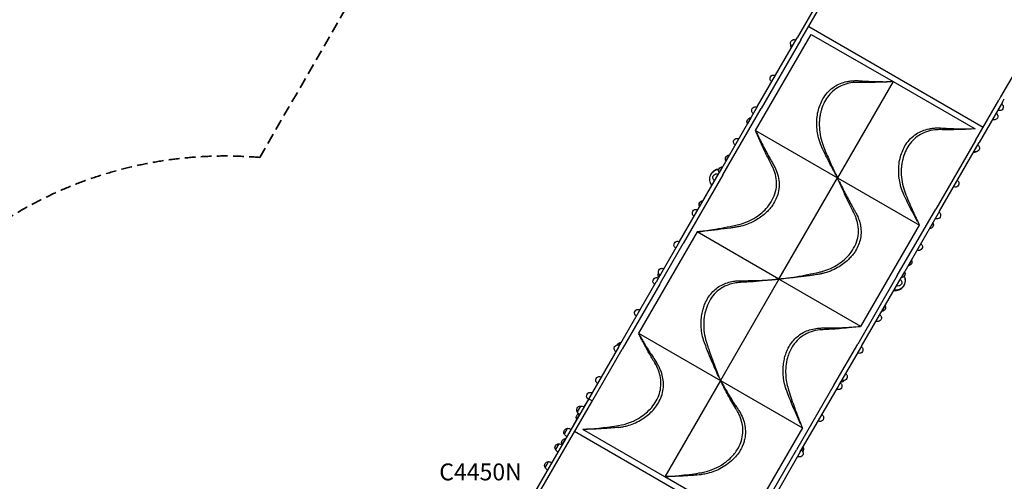
# Model space of a CAD drawing. Units: millimetres. Extents: x 0 to 36839, y 0 to 21000.
# Drawn here: x 8489 to 12859, y 14620 to 16670 of the extents above; entities that cross this region are included whole.
import ezdxf

# ---------------------------------------------------------------- set-up
doc = ezdxf.new("R2010")
doc.units = ezdxf.units.MM
doc.header["$LTSCALE"] = 15
doc.linetypes.add('HIDDEN2', pattern=[4.7625, 3.175, -1.5875])
doc.layers.add('P001', color=131, linetype='Continuous')
doc.layers.add('P902', color=185, linetype='Continuous')
doc.layers.add('SAFETY-ZONE', color=2, linetype='HIDDEN2', lineweight=35)
doc.styles.add('BIGFONT', font='simplex.shx', dxfattribs={"bigfont": 'bigfont.shx'})

msp = doc.modelspace()

# ---------------------------------------------------------------- linework, layer by layer
at = {"layer": 'P001'}
for p, q in [((12044.1, 16770.1), (11940.3, 16590.3)), ((11956.8, 16580.8), (12060.6, 16760.6)), ((13046.3, 16680), (12843, 16327.8)), ((11991.2, 16640.4), (12765.4, 16193.4)), ((11755.3, 16177.8), (12002.1, 16605.3)), ((11764.4, 16285.6), (11940.3, 16590.3)), ((11956.8, 16580.8), (11780.9, 16276.1)), ((12002.1, 16605.3), (12365.8, 16395.3)), ((11917.3, 16552.6), (11913.8, 16546.5)), ((12365.8, 16395.3), (12119, 15967.8)), ((12324.3, 16395.1), (12324.3, 16395.1)), ((12365.8, 16395.3), (12729.6, 16185.3)), ((12731, 16133.8), (12834.8, 16313.6)), ((12851.3, 16304.1), (12747.5, 16124.3)), ((12843, 16327.8), (12834.8, 16313.6)), ((12851.3, 16304.1), (12859.5, 16318.3)), ((11764.4, 16285.6), (11593.9, 15990.3)), ((11610.4, 15980.8), (11780.9, 16276.1)), ((11733.7, 16234.5), (11719, 16209)), ((12824, 16254.9), (12823.9, 16254.8)), ((11755.3, 16177.8), (12119, 15967.8)), ((12688, 16185.1), (12688, 16185.1)), ((12691, 16183.4), (12691, 16183.4)), ((12731, 16133.8), (12555.1, 15829.1)), ((12571.5, 15819.6), (12747.5, 16124.3)), ((12726.2, 16085.5), (12722.7, 16079.5)), ((11638.5, 16069.5), (11623.8, 16044)), ((11608.1, 16017), (11593.4, 15991.5)), ((11417.9, 15685.5), (11593.9, 15990.3)), ((11610.4, 15980.8), (11434.4, 15676)), ((11859.2, 15517.8), (12119, 15967.8)), ((12119, 15967.8), (12482.7, 15757.8)), ((11521.5, 15867), (11506.8, 15841.5)), ((12384.6, 15533.8), (12555.1, 15829.1)), ((12571.5, 15819.6), (12401.1, 15524.3)), ((12222.9, 15307.8), (12482.7, 15757.8)), ((12542.6, 15767.5), (12527.9, 15742)), ((11495.5, 15727.8), (11235.7, 15277.8)), ((11859.2, 15517.8), (11495.5, 15727.8)), ((11417.9, 15685.5), (11317.1, 15510.8)), ((11333.5, 15501.3), (11434.4, 15676)), ((12447.3, 15602.5), (12432.6, 15577)), ((11330.8, 15536.6), (11325, 15526.5)), ((11859.2, 15517.8), (11599.4, 15067.8)), ((12222.9, 15307.8), (11859.2, 15517.8)), ((12384.6, 15533.8), (12208.6, 15229)), ((12225.1, 15219.5), (12401.1, 15524.3)), ((12417, 15550), (12402.3, 15524.5)), ((11146.9, 15216), (11314.1, 15505.7)), ((11330.6, 15496.2), (11163.3, 15206.5)), ((11317.1, 15510.8), (11314.1, 15505.7)), ((11330.6, 15496.2), (11333.5, 15501.3)), ((12330.4, 15400), (12315.7, 15374.5)), ((11235.7, 15277.8), (11599.4, 15067.8)), ((11146.9, 15216), (11009.4, 14977.9)), ((11157.8, 15237), (11150.5, 15224.4)), ((12107.8, 15054.3), (12208.6, 15229)), ((12225.1, 15219.5), (12124.2, 15044.8)), ((11028.2, 14972.4), (11163.3, 15206.5)), ((11599.4, 15067.8), (11352.6, 14640.3)), ((11599.4, 15067.8), (11963.1, 14857.8)), ((12104.8, 15049.2), (11937.5, 14759.5)), ((11954, 14750), (12121.3, 15039.7)), ((12104.8, 15049.2), (12107.8, 15054.3)), ((12124.2, 15044.8), (12121.3, 15039.7)), ((12139.7, 15069.6), (12133.8, 15059.5)), ((11011.6, 14981.6), (10773.9, 14570)), ((10790.4, 14560.5), (11028, 14972.1)), ((10978.3, 14954), (10963.6, 14928.5)), ((11009.4, 14977.9), (10993.4, 14950.2)), ((11019.8, 14983.8), (11025.8, 14980.3)), ((10974.4, 14917.3), (10943.7, 14864.2)), ((10972.2, 14915.5), (10961.2, 14896.5)), ((10921.2, 14855.2), (10906.5, 14829.7)), ((11726.1, 14393.4), (10951.9, 14840.4)), ((11352.6, 14640.3), (10988.9, 14850.3)), ((11963.1, 14857.8), (11716.3, 14430.3)), ((10881.5, 14786.3), (10866.8, 14760.9)), ((10911, 14809.4), (10896.3, 14784)), ((11802.4, 14525.4), (11937.5, 14759.5)), ((11954, 14750), (11816.5, 14511.9)), ((11966.7, 14770), (11959.4, 14757.4)), ((10835.7, 14707), (10821, 14681.5)), ((11716.3, 14430.3), (11352.6, 14640.3))]:
    msp.add_line(p, q, dxfattribs=at)
for points in [[(12046.6, 16110.8, -0.025788), (12040, 16127.8, -0.017225), (12034.9, 16145.4, -0.029677), (12029.1, 16175.9, -0.029343), (12026.8, 16207, -0.032366), (12028.5, 16238.9, -0.036048), (12034.5, 16270.2, -0.035989), (12044.4, 16298.7, -0.041286), (12058.5, 16325.4, -0.050459), (12079.3, 16351.6, -0.05589), (12105.2, 16372.9, -0.049679), (12132.1, 16386.8, -0.042673), (12161.1, 16395.5, -0.023182), (12178.5, 16398.3, -0.020631), (12196, 16399.6, -0.011315), (12204.6, 16399.7, -0.011334), (12213.2, 16399.4)], [(12364.7, 16395.3, -0.001614), (12336.9, 16393.8, -0.004044), (12309.1, 16392.7, -0.005657), (12264.2, 16391.7, -0.006694), (12219.2, 16391.9, 0.00556), (12208.3, 16391.9, 0.014539), (12197.3, 16391.5, 0.048191), (12160.9, 16385.6, 0.058971), (12126.6, 16372.2, 0.058268), (12098.1, 16352.3, 0.05507), (12074.8, 16326.6, 0.048938), (12057.7, 16297.4, 0.040873), (12046.2, 16265.5, 0.0165), (12042.8, 16251.6, 0.015573), (12040.4, 16237.5, 0.019192), (12038.6, 16219.5, 0.018029), (12038.2, 16201.5, 0.040915), (12042, 16160.2, 0.041448), (12052.5, 16120, 0.008271), (12055.7, 16111.4, 0.000105), (12059.1, 16102.8, 0.009277), (12083.1, 16044.7, 0.010071), (12109.3, 15987.6, 0.001929), (12113.9, 15978.2, 0.00052), (12118.5, 15968.8)], [(12213.2, 16399.4, 0.001855), (12243.5, 16397.6, 0.003935), (12273.9, 16396.2, 0.005282), (12311.1, 16395.3, 0.005708), (12348.2, 16395.1)], [(11496.6, 15727.9, 0.003596), (11530.9, 15732.6, 0.005231), (11565.2, 15737.8, 0.007006), (11616.4, 15747, 0.006356), (11667.4, 15757.5, 0.003954), (11680.1, 15760.4, 0.014426), (11692.7, 15763.8, 0.038984), (11729.8, 15778.1, 0.040134), (11764.1, 15798, 0.03591), (11790.3, 15819.1, 0.041038), (11813, 15844, 0.054941), (11834, 15878.5, 0.065887), (11846.2, 15916.9, 0.063622), (11848, 15954.6, 0.056841), (11840.7, 15991.7, 0.023784), (11835, 16007.2, 0.017743), (11827.9, 16022.3, -0.00161), (11815.3, 16047.1, -0.004201), (11803, 16072.2, -0.003362), (11790.8, 16097.7, -0.003054), (11779, 16123.5, -0.003646), (11767.2, 16150.1, -0.001477), (11755.7, 16176.8)], [(12410.3, 15900.8, -0.026193), (12403.5, 15918.6, -0.018208), (12398.2, 15937, -0.028031), (12392.8, 15966.1, -0.027827), (12390.6, 15995.5, -0.033452), (12392.2, 16028.6, -0.037525), (12398.5, 16061.1, -0.035864), (12408.4, 16089.4, -0.041233), (12422.5, 16115.9, -0.051001), (12443.7, 16142.3, -0.056405), (12469.9, 16163.5, -0.048011), (12496.1, 16176.9, -0.041434), (12524.2, 16185.4, -0.022406), (12540.8, 16188.1, -0.019906), (12557.7, 16189.5, -0.012677), (12567.3, 16189.7, -0.012231), (12576.9, 16189.3)], [(12728.5, 16185.3, -0.002177), (12695.8, 16183.6, -0.004587), (12663.1, 16182.4, -0.005123), (12623.7, 16181.7, -0.005939), (12584.3, 16181.8, 0.004781), (12572.4, 16181.9, 0.015762), (12560.6, 16181.5, 0.050268), (12522.8, 16175.2, 0.061629), (12487.5, 16160.6, 0.058718), (12459.3, 16140.1, 0.054696), (12436.4, 16113.6, 0.049815), (12419.5, 16083, 0.041484), (12408.4, 16049.8, 0.012954), (12406, 16038.6, 0.012369), (12404.1, 16027.4, 0.019364), (12402.3, 16009.2, 0.018188), (12401.9, 15991, 0.040871), (12405.8, 15949.7, 0.04152), (12416.4, 15909.6, 0.00791), (12419.5, 15901.2, -0.000104), (12422.8, 15892.8, 0.006061), (12437.9, 15855.4, 0.006122), (12454, 15818.5, 0.005702), (12467.8, 15788.5, 0.003977), (12482.2, 15758.8)], [(12576.9, 16189.3, 0.00164), (12600.8, 16187.9, 0.002932), (12624.7, 16186.8, 0.005779), (12668.3, 16185.4, 0.006768), (12711.9, 16185.1)], [(11760.1, 16167.5, 0.008534), (11787, 16113.3, 0.00762), (11815.6, 16060, 0.001652), (11825.3, 16042.8, 0.001981), (11835.1, 16025.6, 0.000421), (11835.6, 16024.7, -0.001801), (11836.1, 16023.8)], [(12110.5, 15983.3, -0.001033), (12107.1, 15989.6, -0.000744), (12103.7, 15995.8, -0.002138), (12096.8, 16008.9, -0.001329), (12089.9, 16022.1, -0.005831), (12067.6, 16066.2, -0.00812), (12046.6, 16110.8)], [(11836.1, 16023.8, -0.01555), (11840, 16016.6, -0.009224), (11843.5, 16009.2, -0.021824), (11850.2, 15992.7, -0.025155), (11855.2, 15975.7, -0.058416), (11859.8, 15938.4, -0.061716), (11855.4, 15901.1, -0.045964), (11845.8, 15873.6, -0.04101), (11831.6, 15848.1, -0.028183), (11818.7, 15830.8, -0.025016), (11803.9, 15815, -0.030775), (11782.7, 15796.9, -0.02745), (11759.6, 15781.4, -0.037954), (11725.8, 15764.6, -0.035275), (11689.8, 15752.9, -0.007124), (11684.1, 15751.6, -0.01125), (11678.3, 15750.5)], [(11860.3, 15517.9, 0.004005), (11897.4, 15523, 0.005574), (11934.4, 15528.7, 0.007098), (11986, 15538.1, 0.006035), (12037.3, 15548.9, 0.015062), (12054.6, 15553.3, 0.018547), (12071.6, 15558.8, 0.036028), (12105.1, 15574, 0.037973), (12136, 15593.9, 0.034126), (12159.6, 15614.5, 0.039052), (12179.9, 15638.2, 0.055585), (12199.7, 15673, 0.065763), (12210.6, 15711.4, 0.064933), (12211.2, 15749.9, 0.056832), (12202.5, 15787.6, 0.01883), (12197.5, 15800, 0.013947), (12191.7, 15812.1, 0.001405), (12189.9, 15815.6, -0.000977), (12188.2, 15819.1, -0.006838), (12164.7, 15866.3, -0.005857), (12142.5, 15914.1, -0.003587), (12130.8, 15940.4, -0.001442), (12119.5, 15966.8)], [(12118.5, 15968.8, 0.00039), (12115.6, 15974.1, -0.001035), (12112.6, 15979.5, -0.000391), (12111.5, 15981.4, -0.000409), (12110.5, 15983.3)], [(12126.9, 15951.2, 0.008653), (12154.8, 15895.5, 0.007265), (12184.5, 15840.7, 0.001896), (12192.1, 15827.2, 0.001845), (12199.8, 15813.8)], [(12474.5, 15772.9, -0.003251), (12462, 15796.1, -0.00292), (12449.8, 15819.5, -0.00487), (12431.4, 15856, -0.006651), (12413.9, 15892.9, -0.000752), (12412.1, 15896.8, -0.001398), (12410.3, 15900.8)], [(12199.8, 15813.8, -0.018263), (12204.5, 15805, -0.010799), (12208.6, 15796, -0.028714), (12216.4, 15775, -0.033982), (12221.5, 15753.2, -0.049255), (12223.4, 15722, -0.051313), (12219.1, 15691.1, -0.045965), (12209.6, 15663.6, -0.04101), (12195.4, 15638.1, -0.028184), (12182.4, 15620.8, -0.025017), (12167.6, 15605, -0.033147), (12144.7, 15585.6, -0.029555), (12119.5, 15569.2, -0.035486), (12087.5, 15553.8, -0.033295), (12053.7, 15543, -0.00738), (12047.9, 15541.7, -0.011672), (12042, 15540.5)], [(11678.3, 15750.5, -0.004856), (11661.2, 15747.6, -0.002788), (11644.1, 15745, -0.005854), (11587.2, 15737.4, -0.005482), (11530.2, 15731, -0.002267), (11514.2, 15729.5, -0.00027), (11498.2, 15728.1)], [(11498.2, 15728.1, -0.000329), (11497.4, 15728, 0.000168), (11496.6, 15727.9)], [(11858.1, 15517.7, -0.001494), (11829, 15514.3, -0.003668), (11799.9, 15511.2, -0.006296), (11744.2, 15506.3, -0.007094), (11688.4, 15503, 0.033061), (11661.3, 15499.9, 0.040931), (11635, 15492.9, 0.053242), (11605.1, 15478.5, 0.055951), (11578.9, 15458, 0.060022), (11555.2, 15428.3, 0.050031), (11538.6, 15394, 0.044339), (11528.8, 15357.8, 0.038788), (11525.1, 15320.5, 0.040543), (11527.5, 15280, 0.039541), (11536.4, 15240.3, 0.002088), (11537.7, 15236.1, -0.000091), (11539.1, 15231.8, 0.001497), (11543.1, 15219.3, 0.001599), (11547.2, 15206.8, 0.008656), (11569.6, 15143, 0.009831), (11594.3, 15080, 0.000653), (11596.6, 15074.4, -0.000063), (11598.9, 15068.9)], [(11685.4, 15510.8, 0.004256), (11735.1, 15511.3, 0.006508), (11784.7, 15512.9, 0.004705), (11818.9, 15514.7, 0.004793), (11853, 15517.3, 0.000174), (11854.7, 15517.4, -0.000017), (11856.5, 15517.6)], [(11856.5, 15517.6, 0.000004), (11857.3, 15517.6, -0.000156), (11858.1, 15517.7)], [(11870.5, 15518.8, -0.000397), (11865.4, 15518.4, 0.000415), (11860.3, 15517.9)], [(12042, 15540.5, -0.00382), (12020.2, 15536.9, -0.003098), (11998.3, 15533.7, -0.002764), (11975.4, 15530.5, -0.002304), (11952.6, 15527.6, -0.003888), (11911.6, 15522.9, -0.004455), (11870.5, 15518.8)], [(11527.7, 15237.5, -0.017491), (11524.9, 15245.8, -0.008086), (11522.5, 15254.3, -0.030102), (11516.1, 15286.3, -0.032881), (11513.7, 15318.8, -0.026699), (11515, 15346, -0.029582), (11519.4, 15372.8, -0.025652), (11525.4, 15394.5, -0.028769), (11533.7, 15415.4, -0.039563), (11547.8, 15440.3, -0.04456), (11565.9, 15462.5, -0.045478), (11587.1, 15480.6, -0.044929), (11611.2, 15494.6, -0.042401), (11636.8, 15504, -0.036264), (11663.6, 15509.3, -0.010123), (11672.7, 15510.2, -0.01378), (11681.8, 15510.7, -0.003467), (11683.6, 15510.8, -0.003779), (11685.4, 15510.8)], [(11891.3, 15027.5, -0.017205), (11888.6, 15035.8, -0.007866), (11886.2, 15044.3, -0.029818), (11879.8, 15076.1, -0.032742), (11877.5, 15108.5, -0.026821), (11878.7, 15135.8, -0.029733), (11883.1, 15162.8, -0.025652), (11889.1, 15184.5, -0.028769), (11897.4, 15205.4, -0.039562), (11911.6, 15230.3, -0.044559), (11929.6, 15252.5, -0.04581), (11951, 15270.7, -0.045163), (11975.3, 15284.8, -0.044632), (12002.3, 15294.5, -0.037169), (12030.5, 15299.7, -0.010459), (12039.8, 15300.5, -0.01611), (12049.1, 15300.8)], [(12221.8, 15307.7, -0.002951), (12179.1, 15302.8, -0.005198), (12136.3, 15298.6, -0.004462), (12098.7, 15295.6, -0.004939), (12061.1, 15293.4, -0.000307), (12050.5, 15292.9, 0.013302), (12040, 15292.1, 0.053828), (12001.7, 15283.9, 0.064363), (11966.5, 15267.1, 0.059287), (11939.4, 15244.6, 0.053305), (11918, 15216.7, 0.036498), (11905.9, 15193.2, 0.031703), (11897.2, 15168.4, 0.042837), (11890.1, 15131, 0.038161), (11889.1, 15092.9, 0.031611), (11892.7, 15061.2, 0.030858), (11900.2, 15030.2, 0.002059), (11901.5, 15026, -0.000086), (11902.8, 15021.8, 0.009803), (11928.2, 14947, 0.011022), (11956.6, 14873.4, 0.001431), (11959.6, 14866.1, -0.000051), (11962.7, 14858.9)], [(12049.1, 15300.8, 0.000108), (12073.9, 15301, 0.003148), (12098.6, 15301.3, 0.007242), (12155.1, 15303.2, 0.008011), (12211.6, 15306.8)], [(12211.6, 15306.8, 0.000613), (12216.7, 15307.3, -0.000255), (12221.8, 15307.7)], [(10989.9, 14850.3, 0.012909), (11068.9, 14857.1, 0.011399), (11147.4, 14867.7, 0.050001), (11195.6, 14880.3, 0.049447), (11240.4, 14902.3, 0.036761), (11269.2, 14923.2, 0.042037), (11294.3, 14948.3, 0.045636), (11314.5, 14977.2, 0.054613), (11328.5, 15009.5, 0.058311), (11335, 15043.9, 0.05709), (11333.3, 15079, 0.053447), (11323.9, 15113.6, 0.042327), (11308, 15145.8, -0.007791), (11282.2, 15190, -0.006365), (11257.7, 15235, -0.002868), (11246.8, 15255.8, -0.002766), (11236.2, 15276.8)], [(11236.2, 15276.8, 0.000835), (11238.9, 15272, 0.000913), (11241.6, 15267.1)], [(11241.6, 15267.1, 0.007562), (11265.9, 15225.5, 0.006227), (11291.4, 15184.6, 0.002514), (11303.3, 15166, 0.002104), (11315.5, 15147.6)], [(11594.6, 15078.1, -0.003686), (11579.4, 15111.7, -0.003801), (11564.6, 15145.5, -0.00506), (11546.7, 15188.5, -0.005358), (11529.8, 15231.9, -0.000255), (11528.7, 15234.7, -0.00071), (11527.7, 15237.5)], [(11148.9, 14859.1, 0.024767), (11166.9, 14861.9, 0.017684), (11184.7, 14866.3, 0.030698), (11215.2, 14876.9, 0.030765), (11244.2, 14891.3, 0.02985), (11268.7, 14907.4, 0.032985), (11291, 14926.4, 0.036218), (11311.4, 14949.3, 0.041693), (11328, 14975.1, 0.04914), (11340.5, 15005.6, 0.054795), (11346.4, 15037.9, 0.05084), (11345.5, 15068.7, 0.043858), (11338.8, 15098.8, 0.023625), (11332.6, 15115.5, 0.020891), (11325, 15131.5, 0.012049), (11320.5, 15139.7, 0.013342), (11315.5, 15147.6)], [(11353.7, 14640.3, 0.003758), (11384.9, 14642.6, 0.005458), (11416.1, 14645.4, 0.006932), (11460.7, 14650.5, 0.006321), (11505.2, 14656.8, 0.006341), (11517.8, 14658.9, 0.014317), (11530.3, 14661.5, 0.044972), (11573.4, 14676.1, 0.045558), (11613.1, 14698.1, 0.026032), (11632.7, 14713, 0.028413), (11650.6, 14730, 0.029303), (11666, 14748.4, 0.033123), (11679, 14768.5, 0.052113), (11692.5, 14800.4, 0.057879), (11698.7, 14834.3, 0.056594), (11697.1, 14868.4, 0.048916), (11688.5, 14901.4, 0.02332), (11681.5, 14917.7, 0.020356), (11673.2, 14933.3, 0.003477), (11670.4, 14937.9, -0.001492), (11667.7, 14942.5, -0.005324), (11650, 14972.9, -0.004565), (11632.9, 15003.5, -0.003912), (11618.2, 15031.2, -0.003876), (11603.8, 15059.1, -0.000331), (11601.9, 15063, 0.000754), (11599.9, 15066.8)], [(11599.9, 15066.8, 0.00002), (11601.4, 15064.2, 0.000139), (11602.9, 15061.6, 0.000159), (11604.3, 15059, 0.000279), (11605.8, 15056.3)], [(11605.8, 15056.3, 0.008058), (11632.4, 15011, 0.006621), (11660.2, 14966.5, 0.002202), (11669.3, 14952.7, 0.002323), (11678.4, 14938.9, -0.001911), (11678.8, 14938.3, -0.011288), (11679.2, 14937.6)], [(11955.4, 14874.6, -0.004358), (11936.6, 14916.5, -0.004505), (11918.5, 14958.8, -0.003958), (11905, 14992, -0.005657), (11892.1, 15025.4, 0.000115), (11891.7, 15026.5, -0.002141), (11891.3, 15027.5)], [(11009.4, 14977.9, -0.02753), (11009.4, 14977.9, -0.02646), (11009.4, 14977.9)], [(11679.2, 14937.6, -0.01206), (11683.7, 14930.3, -0.008917), (11688, 14922.9, -0.042349), (11701.6, 14891.6, -0.050083), (11709.2, 14858.3, -0.043586), (11710.3, 14831.4, -0.045088), (11706.6, 14804.7, -0.028905), (11701.4, 14787.2, -0.027137), (11694.3, 14770.3, -0.041378), (11679.5, 14745.2, -0.034909), (11660.9, 14722.7, -0.041254), (11634.1, 14698.6, -0.036701), (11603.8, 14678.9, -0.031265), (11573.5, 14664.7, -0.033148), (11541.6, 14654.5, -0.011504), (11529.8, 14651.8, -0.013926), (11517.8, 14649.8, -0.003653), (11515.2, 14649.4, -0.004025), (11512.6, 14649.1)], [(10943.7, 14864, -0.007834), (10943.7, 14864.1, -0.007861), (10943.7, 14864.2)], [(11001.1, 14850.6, -0.000659), (10995.5, 14850.4, -0.000623), (10989.9, 14850.3)], [(11148.9, 14859.1, -0.005972), (11113.2, 14856, -0.004823), (11077.4, 14853.6, -0.003701), (11045.8, 14852, -0.003513), (11014.2, 14850.9, -0.000752), (11007.6, 14850.7, -0.000762), (11001.1, 14850.6)], [(11512.6, 14649.1, -0.006932), (11479.7, 14646.1, -0.004305), (11446.7, 14643.9, -0.003108), (11420, 14642.5, -0.002835), (11393.2, 14641.4, -0.001737), (11379.5, 14640.9, -0.001615), (11365.7, 14640.6)], [(11365.7, 14640.6, -0.000569), (11359.7, 14640.5, 0.00017), (11353.7, 14640.3)]]:
    msp.add_lwpolyline(points, format="xyb", dxfattribs=at)
at = {"layer": 'P001', "extrusion": (-2.43441e-29, -2.96656e-13, -1)}
msp.add_arc((-11989.7, 16637.8, 0), 3, 119.9978, 120, dxfattribs=at)
at = {"layer": 'P001', "extrusion": (-2.51864e-29, -2.96656e-13, -1)}
msp.add_arc((-11926.2, 16565.9, 0), 16, 351.3178, 68.6822, dxfattribs=at)
at = {"layer": 'P001', "extrusion": (-1.74594e-29, -2.96656e-13, -1)}
for centre in [(-11926.2, 16565.9, 0), (-11315.9, 15508.8, 0)]:
    msp.add_arc(centre, 16, 68.6822, 120, dxfattribs=at)
at = {"layer": 'P001', "extrusion": (-2.06431e-29, -2.96656e-13, -1)}
for centre in [(-11926.2, 16565.9, 0), (-11835.4, 16408.6, 0), (-11754, 16267.5, 0), (-11673.1, 16127.4, 0), (-11581.7, 15969.2, 0), (-11061.9, 15068.8, 0)]:
    msp.add_arc(centre, 16, 300, 351.3178, dxfattribs=at)
at = {"layer": 'P001', "extrusion": (3.61378e-15, -2.94805e-13, -1)}
msp.add_arc((-11929.4, 16554.5, 0), 17.5, 332.8783, 11.8553, dxfattribs=at)
at = {"layer": 'P001', "extrusion": (-2.38638e-29, -2.96656e-13, -1)}
msp.add_arc((-11940, 16561, 0), 30, 328.6589, 331.0817, dxfattribs=at)
at = {"layer": 'P001', "extrusion": (-2.80629e-29, -2.96656e-13, -1)}
for centre in [(-11835.4, 16408.6, 0), (-11673.1, 16127.4, 0)]:
    msp.add_arc(centre, 16, 351.3178, 68.6822, dxfattribs=at)
at = {"layer": 'P001', "extrusion": (-2.56902e-29, -2.96656e-13, -1)}
for centre, start, end in [((-11835.4, 16408.6, 0), 68.6822, 120), ((-11754, 16267.5, 0), 68.6822, 120), ((-11673.1, 16127.4, 0), 68.6822, 120), ((-11581.7, 15969.2, 0), 68.6822, 120), ((-12297.9, 15345.6, 0), 248.6822, 300), ((-12216.2, 15204.1, 0), 248.6822, 300), ((-12146.8, 15084, 0), 248.6822, 300), ((-12123.1, 15042.8, 0), 248.6822, 300)]:
    msp.add_arc(centre, 16, start, end, dxfattribs=at)
at = {"layer": 'P001', "extrusion": (-2.76819e-29, -2.96656e-13, -1)}
for centre in [(-11754, 16267.5, 0), (-11581.7, 15969.2, 0), (-11315.9, 15508.8, 0), (-11061.9, 15068.8, 0)]:
    msp.add_arc(centre, 16, 351.3178, 68.6822, dxfattribs=at)
at = {"layer": 'P001', "extrusion": (-2.09869e-29, -2.96656e-13, -1)}
for centre, start, end in [((-12838.8, 16282.6, 0), 248.6822, 300), ((-12815.1, 16241.5, 0), 248.6822, 300), ((-12733.4, 16099.9, 0), 248.6822, 300), ((-12642.5, 15942.6, 0), 248.6822, 300), ((-12561.1, 15801.5, 0), 248.6822, 300), ((-12480.2, 15661.4, 0), 248.6822, 300), ((-12388.8, 15503.2, 0), 248.6822, 300), ((-11061.9, 15068.8, 0), 68.6822, 120), ((-12041.5, 14901.5, 0), 248.6822, 300)]:
    msp.add_arc(centre, 16, start, end, dxfattribs=at)
at = {"layer": 'P001', "extrusion": (-2.5377e-29, -2.96656e-13, -1)}
for centre in [(-12838.8, 16282.6, 0), (-12815.1, 16241.5, 0), (-12642.5, 15942.6, 0), (-12561.1, 15801.5, 0), (-12480.2, 15661.4, 0), (-12123.1, 15042.8, 0)]:
    msp.add_arc(centre, 16, 171.3178, 248.6822, dxfattribs=at)
at = {"layer": 'P001', "extrusion": (-2.43799e-29, -2.96656e-13, -1)}
for centre in [(-12838.8, 16282.6, 0), (-12815.1, 16241.5, 0), (-12642.5, 15942.6, 0), (-12480.2, 15661.4, 0), (-12388.8, 15503.2, 0), (-12123.1, 15042.8, 0), (-12041.5, 14901.5, 0), (-11950.6, 14744, 0)]:
    msp.add_arc(centre, 16, 120, 171.3178, dxfattribs=at)
at = {"layer": 'P001', "extrusion": (-2.46302e-29, -2.96656e-13, -1)}
msp.add_arc((-11734.6, 16217, 0), 17.5, 332.8783, 87.1217, dxfattribs=at)
at = {"layer": 'P001', "extrusion": (-2.39486e-29, -2.96656e-13, -1)}
for centre, end in [((-11734.3, 16204.5, 0), 91.1233), ((-10978.8, 14924, 0), 119.0684), ((-10836.2, 14677, 0), 119.0684)]:
    msp.add_arc(centre, 30, 88.9183, end, dxfattribs=at)
at = {"layer": 'P001', "extrusion": (-2.42406e-29, -2.96656e-13, -1)}
msp.add_arc((-12797.8, 16240.4, 0), 30, 148.8767, 151.0817, dxfattribs=at)
at = {"layer": 'P001', "extrusion": (-2.16827e-14, -3.07762e-13, -1)}
msp.add_arc((-12808.5, 16247, 0), 17.5, 152.8783, 154.0267, dxfattribs=at)
at = {"layer": 'P001', "extrusion": (-2.52192e-29, -2.96656e-13, -1)}
msp.add_arc((-11745.3, 16223.5, 0), 30, 328.8767, 331.0817, dxfattribs=at)
at = {"layer": 'P001', "extrusion": (-5.39148e-15, -2.90584e-13, -1)}
msp.add_arc((-12721.9, 16097, 0), 17.5, 228.3993, 267.1217, dxfattribs=at)
at = {"layer": 'P001', "extrusion": (-2.49959e-29, -2.96656e-13, -1)}
for centre in [(-12733.4, 16099.9, 0), (-12041.5, 14901.5, 0)]:
    msp.add_arc(centre, 16, 171.3178, 248.6822, dxfattribs=at)
at = {"layer": 'P001', "extrusion": (-1.95663e-29, -2.96656e-13, -1)}
msp.add_arc((-12733.4, 16099.9, 0), 16, 120, 171.3178, dxfattribs=at)
at = {"layer": 'P001', "extrusion": (7.22756e-15, -2.92954e-13, -1)}
for centre in [(-11639.3, 16052, 0), (-11522.4, 15849.5, 0)]:
    msp.add_arc(centre, 17.5, 332.8783, 87.1217, dxfattribs=at)
at = {"layer": 'P001', "extrusion": (-2.39144e-29, -2.96656e-13, -1)}
msp.add_arc((-11650, 16058.5, 0), 30, 328.8767, 331.0817, dxfattribs=at)
at = {"layer": 'P001', "extrusion": (-2.64725e-29, -2.96656e-13, -1)}
msp.add_arc((-11639, 16039.5, 0), 30, 88.9183, 91.1233, dxfattribs=at)
at = {"layer": 'P001', "extrusion": (-2.26628e-29, -2.96656e-13, -1)}
for centre, start, end in [((-12722.2, 16109.5, 0), 268.9183, 271.1233), ((-11522.1, 15837, 0), 88.9183, 91.1233)]:
    msp.add_arc(centre, 30, start, end, dxfattribs=at)
at = {"layer": 'P001', "extrusion": (-4.04379e-11, 2.30451e-11, -1)}
msp.add_arc((-11596.1, 15961.9, 0), 44, 321.4637, 85.5494, dxfattribs=at)
at = {"layer": 'P001'}
for centre, start, end in [((11596.1, 15961.9), 93.7921, 219.0361), ((12375.5, 15512), 260.8275, 26.3524)]:
    msp.add_arc(centre, 45, start, end, dxfattribs=at)
at = {"layer": 'P001', "extrusion": (-2.51508e-29, -2.96656e-13, -1)}
for centre in [(-11609, 15999.5, 0), (-10882.4, 14768.8, 0)]:
    msp.add_arc(centre, 17.5, 332.8783, 87.1217, dxfattribs=at)
at = {"layer": 'P001', "extrusion": (-2.77106e-29, -2.96656e-13, -1)}
for centre, start, end in [((-11608.7, 15987, 0), 88.9183, 91.1233), ((-12527.3, 15772, 0), 268.9183, 271.1233), ((-12315.1, 15404.5, 0), 268.9183, 271.1233), ((-10882, 14756.3, 0), 88.9183, 119.0684)]:
    msp.add_arc(centre, 30, start, end, dxfattribs=at)
at = {"layer": 'P001', "extrusion": (-2.69521e-29, -2.96656e-13, -1)}
msp.add_arc((-11619.7, 16006, 0), 30, 328.8767, 331.0817, dxfattribs=at)
at = {"layer": 'P001', "extrusion": (-2.16338e-29, -2.96656e-13, -1)}
msp.add_arc((-11490.7, 15811.6, 0), 16, 351.3178, 68.6822, dxfattribs=at)
at = {"layer": 'P001', "extrusion": (-2.33385e-29, -2.96656e-13, -1)}
for centre, start, end in [((-11490.7, 15811.6, 0), 68.6822, 120), ((-11409.1, 15670.1, 0), 68.6822, 120), ((-11339.7, 15550, 0), 68.6822, 120), ((-11234.3, 15367.5, 0), 68.6822, 120), ((-11143.4, 15210, 0), 68.6822, 120), ((-11021.4, 14998.7, 0), 68.6822, 120), ((-11950.6, 14744, 0), 248.6822, 300)]:
    msp.add_arc(centre, 16, start, end, dxfattribs=at)
at = {"layer": 'P001', "extrusion": (-2.44444e-29, -2.96656e-13, -1)}
msp.add_arc((-11533.1, 15856, 0), 30, 328.8767, 331.0817, dxfattribs=at)
at = {"layer": 'P001', "extrusion": (-2.30521e-29, -2.96656e-13, -1)}
for centre, end in [((-11490.7, 15811.6, 0), 351.3178), ((-11409.1, 15670.1, 0), 351.3178), ((-11339.7, 15550, 0), 351.3178), ((-11315.9, 15508.8, 0), 351.3178), ((-11234.3, 15367.5, 0), 351.3178), ((-11143.4, 15210, 0), 351.3178), ((-11021.4, 14998.7, 0), 351.3178), ((-10981.1, 14928.8, 0), 348.318)]:
    msp.add_arc(centre, 16, 300, end, dxfattribs=at)
at = {"layer": 'P001', "extrusion": (-2.10455e-29, -2.96656e-13, -1)}
for centre in [(-12561.1, 15801.5, 0), (-12297.9, 15345.6, 0), (-12216.2, 15204.1, 0), (-12146.8, 15084, 0)]:
    msp.add_arc(centre, 16, 120, 171.3178, dxfattribs=at)
at = {"layer": 'P001', "extrusion": (-2.89103e-14, -3.11464e-13, -1)}
for centre, end in [((-12527, 15759.5, 0), 267.1217), ((-12401.4, 15542, 0), 267.1217), ((-11951.1, 14762, 0), 218.0647)]:
    msp.add_arc(centre, 17.5, 152.8783, end, dxfattribs=at)
at = {"layer": 'P001', "extrusion": (-2.45668e-29, -2.96656e-13, -1)}
msp.add_arc((-12516.3, 15753, 0), 30, 148.8767, 151.0817, dxfattribs=at)
at = {"layer": 'P001', "extrusion": (-2.60531e-29, -2.96656e-13, -1)}
for centre in [(-11409.1, 15670.1, 0), (-11339.7, 15550, 0), (-11234.3, 15367.5, 0), (-11021.4, 14998.7, 0)]:
    msp.add_arc(centre, 16, 351.3178, 68.6822, dxfattribs=at)
at = {"layer": 'P001', "extrusion": (-1.44551e-14, -3.0406e-13, -1)}
for centre, start, end in [((-12431.7, 15594.5, 0), 152.8783, 267.1217), ((-12314.8, 15392, 0), 152.8783, 267.1217), ((-10979.2, 14936.5, 0), 332.8783, 87.1217)]:
    msp.add_arc(centre, 17.5, start, end, dxfattribs=at)
at = {"layer": 'P001', "extrusion": (-2.54435e-29, -2.96656e-13, -1)}
msp.add_arc((-12421.1, 15588, 0), 30, 148.8767, 151.0817, dxfattribs=at)
at = {"layer": 'P001', "extrusion": (-2.52106e-29, -2.96656e-13, -1)}
for centre, start, end in [((-12432.1, 15607, 0), 268.9183, 271.1233), ((-10921.8, 14825.2, 0), 88.9183, 119.0684), ((-10911.6, 14779.4, 0), 88.9183, 91.1371)]:
    msp.add_arc(centre, 30, start, end, dxfattribs=at)
at = {"layer": 'P001', "extrusion": (-2.11778e-29, -2.96656e-13, -1)}
msp.add_arc((-11340.6, 15534.5, 0), 17.5, 332.8783, 29.1464, dxfattribs=at)
at = {"layer": 'P001', "extrusion": (-2.14272e-29, -2.96656e-13, -1)}
msp.add_arc((-11351.2, 15541, 0), 30, 328.8767, 331.0817, dxfattribs=at)
at = {"layer": 'P001', "extrusion": (-3.9615e-11, 2.25609e-11, -1)}
msp.add_arc((-12375.5, 15512, 0), 44, 154.3078, 278.6763, dxfattribs=at)
at = {"layer": 'P001', "extrusion": (-2.01389e-29, -2.96656e-13, -1)}
msp.add_arc((-12401.8, 15554.5, 0), 30, 268.9183, 271.1233, dxfattribs=at)
at = {"layer": 'P001', "extrusion": (-2.20591e-29, -2.96656e-13, -1)}
msp.add_arc((-12390.8, 15535.5, 0), 30, 148.8767, 151.0817, dxfattribs=at)
at = {"layer": 'P001', "extrusion": (-2.45103e-29, -2.96656e-13, -1)}
msp.add_arc((-12388.8, 15503.2, 0), 16, 171.3178, 248.6822, dxfattribs=at)
at = {"layer": 'P001', "extrusion": (-2.65035e-29, -2.96656e-13, -1)}
msp.add_arc((-12304.2, 15385.5, 0), 30, 148.8767, 151.0817, dxfattribs=at)
at = {"layer": 'P001', "extrusion": (-2.01956e-29, -2.96656e-13, -1)}
for centre in [(-12297.9, 15345.6, 0), (-11950.6, 14744, 0)]:
    msp.add_arc(centre, 16, 171.3178, 248.6822, dxfattribs=at)
at = {"layer": 'P001', "extrusion": (-2.30721e-29, -2.96656e-13, -1)}
msp.add_arc((-11143.4, 15210, 0), 16, 351.3178, 68.6822, dxfattribs=at)
at = {"layer": 'P001', "extrusion": (-2.00698e-29, -2.96656e-13, -1)}
msp.add_arc((-11158.7, 15219.5, 0), 17.5, 21.9353, 87.1217, dxfattribs=at)
at = {"layer": 'P001', "extrusion": (-2.14247e-29, -2.96656e-13, -1)}
msp.add_arc((-11158.4, 15207, 0), 30, 88.9183, 91.1233, dxfattribs=at)
at = {"layer": 'P001', "extrusion": (-2.78724e-29, -2.96656e-13, -1)}
for centre in [(-12216.2, 15204.1, 0), (-12146.8, 15084, 0)]:
    msp.add_arc(centre, 16, 171.3178, 248.6822, dxfattribs=at)
at = {"layer": 'P001', "extrusion": (-2.26867e-29, -2.96656e-13, -1)}
msp.add_arc((-12133.3, 15089.5, 0), 30, 268.9183, 271.1233, dxfattribs=at)
at = {"layer": 'P001', "extrusion": (-1.39426e-14, -2.88327e-13, -1)}
msp.add_arc((-12133, 15077, 0), 17.5, 210.8536, 267.1217, dxfattribs=at)
at = {"layer": 'P001', "extrusion": (-2.22393e-29, -2.96656e-13, -1)}
msp.add_arc((-11016.8, 14978.6, 0), 6, 30, 120, dxfattribs=at)
at = {"layer": 'P001', "extrusion": (-2.36376e-29, -2.96656e-13, -1)}
msp.add_arc((-11022.8, 14975.1, 0), 6, 120, 210, dxfattribs=at)
at = {"layer": 'P001', "extrusion": (1.44551e-14, -2.89252e-13, -1)}
for centre, end in [((-10976.8, 14904.5, 0), 59.8575), ((-10836.6, 14689.5, 0), 87.1217)]:
    msp.add_arc(centre, 17.5, 332.8783, end, dxfattribs=at)
at = {"layer": 'P001', "extrusion": (-2.03907e-29, -2.96656e-13, -1)}
msp.add_arc((-10989.8, 14943, 0), 30, 300.9316, 331.0817, dxfattribs=at)
at = {"layer": 'P001', "extrusion": (-2.56473e-29, -2.96656e-13, -1)}
msp.add_arc((-10987.5, 14911, 0), 30, 328.8767, 331.0817, dxfattribs=at)
at = {"layer": 'P001', "extrusion": (-2.3452e-29, -2.96656e-13, -1)}
for centre in [(-10922.1, 14837.7, 0), (-10911.9, 14792, 0)]:
    msp.add_arc(centre, 17.5, 332.8783, 87.1217, dxfattribs=at)
at = {"layer": 'P001', "extrusion": (-2.23868e-29, -2.96656e-13, -1)}
for centre in [(-10932.8, 14844.2, 0), (-10847.2, 14696, 0)]:
    msp.add_arc(centre, 30, 300.9316, 331.0817, dxfattribs=at)
at = {"layer": 'P001', "extrusion": (-2.34894e-29, -2.96656e-13, -1)}
msp.add_arc((-10922.5, 14798.5, 0), 30, 328.8629, 331.0817, dxfattribs=at)
at = {"layer": 'P001', "extrusion": (-2.14674e-29, -2.96656e-13, -1)}
msp.add_arc((-10893, 14775.4, 0), 30, 300.9316, 331.0817, dxfattribs=at)
at = {"layer": 'P001', "extrusion": (-2.26096e-29, -2.96656e-13, -1)}
msp.add_arc((-11940.4, 14755.5, 0), 30, 148.8767, 151.0817, dxfattribs=at)
at = {"layer": 'SAFETY-ZONE'}
msp.add_line((9554.8, 16058.5), (11000, 18561.7), dxfattribs=at)
msp.add_arc((9401, 14248), 1817, 85.1455, 136.4671, dxfattribs=at)

# ---------------------------------------------------------------- texts
at = {"layer": 'P902', "style": 'BIGFONT'}
msp.add_text('C4450N', height=75, dxfattribs=at).set_placement((10351.4, 14623.9))

doc.saveas('drawing.dxf')
